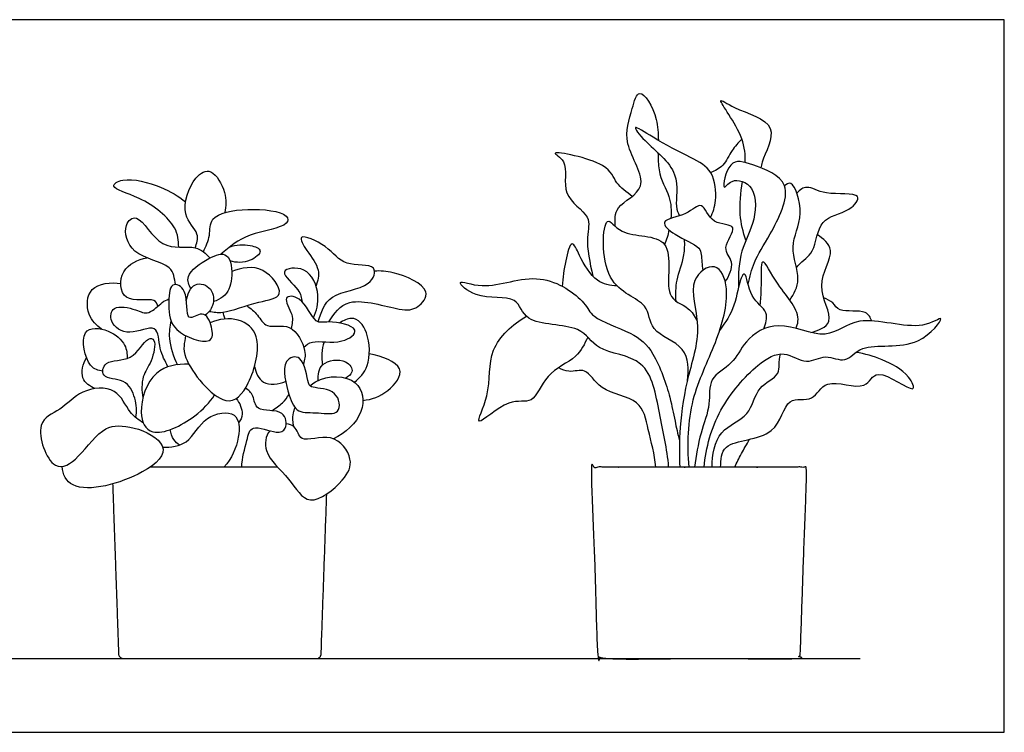
# Model space of a CAD drawing. Units: metres. Extents: x 0 to 1.66, y -0.36 to 0.6.
# Drawn here: x 0.84 to 1.66, y 0 to 0.6 of the extents above; entities that cross this region are included whole.
import ezdxf

# ---------------------------------------------------------------- set-up
doc = ezdxf.new("R2010")
doc.units = ezdxf.units.M
for name, color, linetype, true_color in [('2D$AG-DIAGRAM', 7, 'Continuous', 0xfecc66), ('2D$AG-OBJECTS', 7, 'Continuous', 0x66ccff), ('2D$X-VPRT', 7, 'Continuous', 0xfb02ff)]:
    doc.layers.add(name, color=color, linetype=linetype, true_color=true_color)

msp = doc.modelspace()

# ---------------------------------------------------------------- linework, layer by layer
at = {"layer": '2D$AG-DIAGRAM'}
msp.add_lwpolyline([(0.56226, 0.06155), (1.54102, 0.06155)], dxfattribs=at)
at = {"layer": '2D$AG-OBJECTS'}
for points, knots in [([(1.33666, 0.42261), (1.33646, 0.42781), (1.33472, 0.44051), (1.36916, 0.4539), (1.3408, 0.49202), (1.35058, 0.51837), (1.35601, 0.54181), (1.37149, 0.51791), (1.37254, 0.50025), (1.37258, 0.49446)], [0, 0, 0, 0, 1.248882, 2.862125, 4.781069, 6.500718, 7.689316, 9.292887, 10.102148, 10.102148, 10.102148, 10.102148]), ([(1.44497, 0.47595), (1.44533, 0.48212), (1.44382, 0.50105), (1.41689, 0.53477), (1.4375, 0.51903), (1.47692, 0.50958), (1.46036, 0.48174), (1.45837, 0.47299), (1.45814, 0.47154)], [4.038669, 4.038669, 4.038669, 4.038669, 5.039395, 6.93891, 8.067167, 9.927337, 11.624545, 11.99273, 11.99273, 11.99273, 11.99273]), ([(1.41617, 0.42998), (1.41827, 0.43447), (1.42152, 0.44375), (1.41949, 0.47003), (1.39876, 0.48047), (1.37081, 0.49473), (1.34844, 0.50994), (1.36277, 0.49092), (1.39232, 0.46946), (1.38572, 0.43931), (1.38919, 0.43398), (1.39021, 0.43138)], [0, 0, 0, 0, 1.218743, 2.743468, 4.209325, 6.090907, 7.3872, 8.550401, 10.489733, 12.115057, 13.03007, 13.03007, 13.03007, 13.03007]), ([(1.4423, 0.49544), (1.43938, 0.49242), (1.4335, 0.48644), (1.42754, 0.4727), (1.41997, 0.469), (1.41629, 0.46761)], [0, 0, 0, 0, 1.123331, 2.320949, 3.407471, 3.407471, 3.407471, 3.407471]), ([(1.3507, 0.44762), (1.34622, 0.45112), (1.3357, 0.45847), (1.33243, 0.47655), (1.27524, 0.48783), (1.29948, 0.47676), (1.28911, 0.44781), (1.31816, 0.43184), (1.31106, 0.41291), (1.31551, 0.39171), (1.31779, 0.38108)], [0, 0, 0, 0, 1.306091, 2.670673, 4.691612, 5.681769, 7.301844, 8.925042, 10.22276, 12.029309, 12.029309, 12.029309, 12.029309]), ([(1.37246, 0.48393), (1.37239, 0.47885), (1.37253, 0.46411), (1.38304, 0.44838), (1.3836, 0.43566), (1.38301, 0.42918)], [10.602313, 10.602313, 10.602313, 10.602313, 11.348053, 12.886452, 14.243995, 14.243995, 14.243995, 14.243995]), ([(1.44755, 0.37422), (1.44879, 0.38042), (1.45222, 0.3938), (1.46579, 0.41493), (1.4894, 0.46053), (1.45184, 0.47395), (1.43096, 0.48067), (1.42469, 0.44888), (1.43411, 0.46417), (1.45615, 0.4565), (1.45292, 0.42309), (1.44044, 0.40314), (1.43909, 0.38215), (1.4396, 0.37218)], [0, 0, 0, 0, 1.377897, 3.028637, 5.074328, 6.85579, 8.212151, 9.591648, 10.489586, 11.802057, 13.512744, 15.082216, 16.813044, 16.813044, 16.813044, 16.813044]), ([(0.98597, 0.4047), (0.98722, 0.40831), (0.99058, 0.41739), (0.97206, 0.43166), (0.98379, 0.46416), (1.00039, 0.47262), (1.01244, 0.45038), (1.01176, 0.43956), (1.01061, 0.43406)], [0, 0, 0, 0, 1.070711, 2.461713, 4.221215, 5.384421, 6.820227, 8.118665, 8.118665, 8.118665, 8.118665]), ([(0.97217, 0.40531), (0.97192, 0.41082), (0.97159, 0.42348), (0.94259, 0.44772), (0.9122, 0.45445), (0.92742, 0.46468), (0.95863, 0.45613), (0.97163, 0.44803), (0.97794, 0.44303)], [0, 0, 0, 0, 1.285438, 3.243387, 4.773473, 5.730914, 7.518969, 9.07313, 9.07313, 9.07313, 9.07313]), ([(1.44574, 0.41095), (1.44328, 0.41793), (1.43955, 0.4328), (1.44127, 0.45051), (1.44282, 0.4601)], [0, 0, 0, 0, 1.490284, 3.149222, 3.149222, 3.149222, 3.149222]), ([(1.48227, 0.36093), (1.48562, 0.36623), (1.49302, 0.37833), (1.48019, 0.40659), (1.49571, 0.43044), (1.48504, 0.46291), (1.47948, 0.45746), (1.47786, 0.45658)], [0, 0, 0, 0, 1.371887, 3.019969, 4.721009, 6.335453, 7.079228, 7.079228, 7.079228, 7.079228]), ([(1.48785, 0.38813), (1.48827, 0.38867), (1.49272, 0.39412), (1.50422, 0.39959), (1.50538, 0.43084), (1.53144, 0.43326), (1.54605, 0.45216), (1.51092, 0.44753), (1.49766, 0.45762), (1.4909, 0.45338), (1.48825, 0.4504)], [1.460618, 1.460618, 1.460618, 1.460618, 1.598578, 2.914069, 4.507352, 6.062626, 7.189809, 8.80618, 10.110263, 10.989146, 10.989146, 10.989146, 10.989146]), ([(0.99284, 0.40124), (0.99477, 0.40577), (0.99916, 0.41465), (0.997, 0.43227), (1.02937, 0.43878), (1.06344, 0.43471), (1.0641, 0.42171), (1.02823, 0.41746), (1.01487, 0.40554), (1.00746, 0.39935)], [0, 0, 0, 0, 1.215928, 2.383936, 4.120522, 5.922738, 6.696308, 8.480369, 10.182612, 10.182612, 10.182612, 10.182612]), ([(1.42843, 0.37644), (1.4317, 0.38105), (1.43739, 0.39336), (1.42389, 0.40374), (1.4423, 0.42565), (1.41617, 0.42255), (1.40975, 0.44603), (1.39673, 0.43089), (1.37132, 0.42843), (1.3869, 0.41388), (1.40917, 0.40635), (1.40844, 0.39606), (1.40937, 0.38829), (1.40969, 0.38584)], [0, 0, 0, 0, 1.301571, 2.450583, 3.772795, 5.044332, 6.344557, 7.552637, 8.932451, 10.090682, 11.602192, 12.694356, 13.159047, 13.159047, 13.159047, 13.159047]), ([(0.96952, 0.37399), (0.96867, 0.3789), (0.96782, 0.39205), (0.93177, 0.39673), (0.92486, 0.42339), (0.93922, 0.43549), (0.95594, 0.40025), (0.98688, 0.4086), (0.99466, 0.39964), (0.99829, 0.39622)], [0, 0, 0, 0, 1.223264, 3.003799, 4.50577, 5.520277, 7.265648, 8.918118, 10.140975, 10.140975, 10.140975, 10.140975]), ([(1.39681, 0.29386), (1.39785, 0.30255), (1.39842, 0.32374), (1.36385, 0.33354), (1.36634, 0.36082), (1.32325, 0.37002), (1.32669, 0.43971), (1.34109, 0.4116), (1.3904, 0.41916), (1.37453, 0.36119), (1.39634, 0.35752), (1.40299, 0.34767), (1.40497, 0.34368)], [0, 0, 0, 0, 1.620508, 3.332933, 4.75399, 6.68565, 8.84467, 10.052656, 11.976331, 14.013099, 15.412991, 16.218348, 16.218348, 16.218348, 16.218348]), ([(1.08875, 0.34281), (1.09092, 0.35039), (1.09641, 0.36837), (1.13192, 0.36971), (1.13998, 0.39247), (1.10872, 0.38811), (1.09839, 0.40628), (1.06906, 0.4185), (1.07986, 0.40077), (1.09081, 0.38704), (1.08835, 0.37701), (1.08681, 0.37281)], [0, 0, 0, 0, 1.538138, 3.331462, 4.478154, 5.975099, 7.486795, 8.941567, 10.028009, 11.39747, 12.554991, 12.554991, 12.554991, 12.554991]), ([(1.38739, 0.36016), (1.38712, 0.36599), (1.38686, 0.3781), (1.39431, 0.39506), (1.39471, 0.40735), (1.39446, 0.41173)], [0, 0, 0, 0, 1.323433, 2.80343, 3.618436, 3.618436, 3.618436, 3.618436]), ([(1.49992, 0.33393), (1.50556, 0.33561), (1.52323, 0.3413), (1.50085, 0.37346), (1.52336, 0.40293), (1.50996, 0.41229), (1.50534, 0.41561)], [0, 0, 0, 0, 1.328946, 3.066684, 4.813634, 6.120514, 6.120514, 6.120514, 6.120514]), ([(1.01461, 0.40525), (1.01994, 0.40747), (1.03087, 0.40793), (1.0441, 0.4026), (1.03123, 0.39193), (1.02032, 0.39208), (1.01498, 0.39373)], [0, 0, 0, 0, 1.316512, 2.288221, 3.357289, 4.651896, 4.651896, 4.651896, 4.651896]), ([(1.33817, 0.37283), (1.33247, 0.37314), (1.3197, 0.37487), (1.30723, 0.39645), (1.30008, 0.41353), (1.29493, 0.39411), (1.29264, 0.37964), (1.29238, 0.37249)], [0, 0, 0, 0, 1.30811, 2.907383, 3.976466, 5.206768, 6.412157, 6.412157, 6.412157, 6.412157]), ([(0.95497, 0.35605), (0.95404, 0.35774), (0.95319, 0.36393), (0.92294, 0.35653), (0.92239, 0.38844), (0.93824, 0.39485), (0.94564, 0.39638)], [0, 0, 0, 0, 0.759548, 2.278246, 3.734395, 5.239765, 5.239765, 5.239765, 5.239765]), ([(0.98223, 0.37038), (0.98082, 0.37356), (0.9766, 0.38205), (0.9965, 0.39658), (1.01505, 0.40288), (1.01798, 0.37802), (1.01247, 0.36461), (1.00415, 0.36063), (1.00116, 0.35975)], [0, 0, 0, 0, 1.020924, 2.530169, 3.754839, 5.149463, 6.453106, 7.108904, 7.108904, 7.108904, 7.108904]), ([(0.99776, 0.3516), (1.00147, 0.35103), (1.00946, 0.34899), (1.03742, 0.36028), (1.06361, 0.36288), (1.04299, 0.39198), (1.02452, 0.38795), (1.0165, 0.38479)], [0, 0, 0, 0, 1.061442, 2.827954, 4.190217, 5.725628, 7.334107, 7.334107, 7.334107, 7.334107]), ([(1.08463, 0.34633), (1.08741, 0.3521), (1.09074, 0.36469), (1.08124, 0.39034), (1.0518, 0.38666), (1.07434, 0.36975), (1.07441, 0.36294), (1.07526, 0.35942)], [0, 0, 0, 0, 1.38556, 2.936087, 4.204426, 5.564026, 6.606849, 6.606849, 6.606849, 6.606849]), ([(1.39828, 0.22155), (1.39662, 0.24021), (1.3979, 0.27885), (1.42131, 0.32372), (1.4336, 0.36788), (1.42185, 0.39531), (1.39508, 0.37737), (1.41092, 0.33793), (1.39495, 0.294), (1.38985, 0.25043), (1.39003, 0.23103), (1.39055, 0.22155)], [0, 0, 0, 0, 2.370434, 4.637983, 6.778533, 8.218859, 9.631438, 11.575065, 13.750813, 15.835835, 17.523626, 17.523626, 17.523626, 17.523626]), ([(1.48741, 0.33731), (1.48831, 0.33925), (1.4922, 0.35112), (1.47233, 0.37068), (1.45701, 0.40353), (1.45886, 0.37551), (1.4578, 0.36119), (1.45734, 0.35675)], [8.94777, 8.94777, 8.94777, 8.94777, 9.314097, 11.190887, 12.694431, 14.188019, 14.884871, 14.884871, 14.884871, 14.884871]), ([(1.09751, 0.34274), (1.10189, 0.34943), (1.11248, 0.3667), (1.15619, 0.35158), (1.1716, 0.35311), (1.18567, 0.3706), (1.15495, 0.38457), (1.1405, 0.38554), (1.13576, 0.3852)], [0, 0, 0, 0, 1.548748, 3.585866, 4.838627, 6.018354, 7.795282, 8.713727, 8.713727, 8.713727, 8.713727]), ([(1.38117, 0.22155), (1.38009, 0.23681), (1.37299, 0.26485), (1.36574, 0.31468), (1.31975, 0.31674), (1.30948, 0.34207), (1.25972, 0.33903), (1.25629, 0.36697), (1.22128, 0.35982), (1.20016, 0.38065), (1.22993, 0.36751), (1.2732, 0.38811), (1.31231, 0.3602), (1.31649, 0.34549), (1.35136, 0.33445), (1.36995, 0.31832), (1.38301, 0.27919), (1.38551, 0.26366), (1.38884, 0.24935), (1.39025, 0.24346)], [0, 0, 0, 0, 2.142013, 4.233206, 6.158424, 7.697062, 9.736349, 11.121865, 12.91153, 14.202562, 15.558788, 17.765502, 19.798465, 20.998207, 22.814716, 24.424455, 26.390985, 27.823891, 28.766379, 28.766379, 28.766379, 28.766379]), ([(1.46073, 0.33702), (1.46237, 0.34116), (1.46563, 0.35228), (1.44824, 0.36153), (1.44605, 0.38641), (1.44007, 0.37813), (1.43712, 0.35513), (1.42862, 0.34237), (1.42389, 0.33599)], [0, 0, 0, 0, 1.156398, 2.515598, 3.890691, 4.556304, 6.086911, 7.630707, 7.630707, 7.630707, 7.630707]), ([(0.90814, 0.33672), (0.90353, 0.33975), (0.89487, 0.3477), (0.89547, 0.37447), (0.91579, 0.37606), (0.92381, 0.37487)], [0, 0, 0, 0, 1.286742, 2.723595, 4.283161, 4.283161, 4.283161, 4.283161]), ([(0.98103, 0.34667), (0.98325, 0.34537), (0.99335, 0.35413), (1.00057, 0.33871), (1.00136, 0.32165), (0.96513, 0.33413), (0.96366, 0.35516), (0.96427, 0.37753), (0.98131, 0.37023), (0.97789, 0.34852), (0.98103, 0.34667)], [0, 0, 0, 0, 1.046633, 2.208165, 3.268195, 4.95272, 6.421262, 7.723312, 8.761503, 10.242699, 10.242699, 10.242699, 10.242699]), ([(0.97856, 0.36029), (0.97935, 0.36542), (0.98399, 0.37788), (1.00149, 0.37169), (1.00194, 0.35585), (0.99704, 0.35046), (0.99437, 0.34834)], [0, 0, 0, 0, 1.247432, 2.394199, 3.559495, 4.570596, 4.570596, 4.570596, 4.570596]), ([(0.96315, 0.30522), (0.96085, 0.31033), (0.95551, 0.31905), (0.95551, 0.34366), (0.93089, 0.32962), (0.91376, 0.34148), (0.91652, 0.35792), (0.93677, 0.35329), (0.94729, 0.34779), (0.95818, 0.35979), (0.96211, 0.36108), (0.96401, 0.362)], [0, 0, 0, 0, 1.297188, 2.597031, 4.030259, 5.3576, 6.401917, 7.724272, 8.788865, 9.966099, 10.76334, 10.76334, 10.76334, 10.76334]), ([(1.07662, 0.32171), (1.07884, 0.32341), (1.08346, 0.32855), (1.1076, 0.32292), (1.12741, 0.3381), (1.09647, 0.34445), (1.08573, 0.33991), (1.07606, 0.36436), (1.05724, 0.36519), (1.06888, 0.34825), (1.06678, 0.34106), (1.06608, 0.33725)], [0, 0, 0, 0, 0.916594, 2.483234, 3.671217, 5.17332, 6.206275, 7.72229, 8.747342, 9.948447, 11.026556, 11.026556, 11.026556, 11.026556]), ([(1.55076, 0.3436), (1.54941, 0.34627), (1.54717, 0.35392), (1.52281, 0.34994), (1.51908, 0.35932), (1.51331, 0.36175), (1.51067, 0.36291)], [0, 0, 0, 0, 0.947466, 2.393309, 3.313324, 4.244744, 4.244744, 4.244744, 4.244744]), ([(1.02916, 0.35642), (1.03219, 0.35384), (1.03862, 0.34932), (1.04491, 0.33586), (1.06695, 0.34376), (1.07946, 0.3186), (1.07733, 0.31121), (1.07628, 0.30761)], [0, 0, 0, 0, 1.091684, 2.190805, 3.541329, 5.062816, 6.124609, 6.124609, 6.124609, 6.124609]), ([(0.97798, 0.33136), (0.977, 0.32527), (0.97258, 0.31298), (1.01125, 0.26545), (1.03322, 0.29135), (1.04268, 0.33144), (1.02272, 0.34726), (1.00563, 0.34529), (0.99844, 0.34208)], [0, 0, 0, 0, 1.359754, 3.56719, 5.110596, 7.084817, 8.516879, 10.053661, 10.053661, 10.053661, 10.053661]), ([(1.01112, 0.34523), (1.01054, 0.34622), (1.00982, 0.3474), (1.00945, 0.34997), (1.00939, 0.35091)], [0, 0, 0, 0, 0.5870729, 0.8878001, 0.8878001, 0.8878001, 0.8878001]), ([(1.11886, 0.29246), (1.12331, 0.29617), (1.13233, 0.30506), (1.13183, 0.33406), (1.11975, 0.34853), (1.10974, 0.3442), (1.10641, 0.34184)], [0, 0, 0, 0, 1.318866, 2.977926, 4.295063, 4.998112, 4.998112, 4.998112, 4.998112]), ([(1.31362, 0.33007), (1.31095, 0.32432), (1.30532, 0.31173), (1.27782, 0.30085), (1.26876, 0.27228), (1.24805, 0.28101), (1.21481, 0.24877), (1.23431, 0.28468), (1.22832, 0.321), (1.25117, 0.34081), (1.26243, 0.34758)], [0, 0, 0, 0, 1.379339, 3.064693, 4.612378, 5.983943, 7.676497, 9.160056, 11.122322, 13.107389, 13.107389, 13.107389, 13.107389]), ([(1.41079, 0.22155), (1.4124, 0.23796), (1.42079, 0.27004), (1.45315, 0.30683), (1.47697, 0.32047), (1.4962, 0.30583), (1.51187, 0.31694), (1.5297, 0.30689), (1.54202, 0.32721), (1.58922, 0.31703), (1.6158, 0.35276), (1.5902, 0.33292), (1.53874, 0.35193), (1.51347, 0.32449), (1.47289, 0.34677), (1.44395, 0.32787), (1.43582, 0.30719), (1.4134, 0.29643), (1.4169, 0.27329), (1.40705, 0.24993), (1.4042, 0.23105), (1.40276, 0.22155)], [0, 0, 0, 0, 2.223782, 4.425472, 5.971122, 7.373474, 8.653394, 9.917279, 11.246491, 13.402066, 15.027319, 16.29674, 18.588519, 20.343225, 22.329189, 24.06207, 25.540471, 26.993015, 28.415719, 30.007808, 31.70558, 31.70558, 31.70558, 31.70558]), ([(0.90877, 0.30168), (0.90515, 0.30257), (0.89633, 0.30295), (0.88721, 0.33991), (0.91497, 0.33697), (0.92851, 0.32445), (0.9292, 0.31601), (0.92904, 0.31225)], [0, 0, 0, 0, 1.057048, 2.714868, 4.091593, 5.438168, 6.500759, 6.500759, 6.500759, 6.500759]), ([(0.96576, 0.34368), (0.96465, 0.33891), (0.96319, 0.32901), (0.96744, 0.31374), (0.97119, 0.30706)], [0, 0, 0, 0, 1.211565, 2.72828, 2.72828, 2.72828, 2.72828]), ([(0.93653, 0.26275), (0.93746, 0.2681), (0.93666, 0.27904), (0.92846, 0.29608), (0.90645, 0.29458), (0.91027, 0.3125), (0.93412, 0.30826), (0.94495, 0.33022), (0.95411, 0.32834), (0.94988, 0.30856), (0.94107, 0.29788), (0.94124, 0.28518), (0.94233, 0.27951)], [0, 0, 0, 0, 1.27712, 2.579827, 3.878114, 4.873484, 6.308801, 7.766339, 8.452214, 9.765673, 10.98636, 12.302758, 12.302758, 12.302758, 12.302758]), ([(0.90244, 0.28708), (0.89833, 0.28891), (0.88884, 0.29466), (0.89237, 0.30793), (0.89528, 0.31284)], [0, 0, 0, 0, 1.162401, 2.470695, 2.470695, 2.470695, 2.470695]), ([(1.07256, 0.2686), (1.06871, 0.27057), (1.06386, 0.28107), (1.05649, 0.31143), (1.07695, 0.31672), (1.07971, 0.29092), (1.08376, 0.28728), (1.10549, 0.28724), (1.10859, 0.26369), (1.0883, 0.26783), (1.07655, 0.26657), (1.07256, 0.2686)], [0, 0, 0, 0, 1.237497, 2.912513, 3.971273, 5.443368, 6.163294, 7.532123, 8.745714, 10.013477, 11.294105, 11.294105, 11.294105, 11.294105]), ([(1.12593, 0.27722), (1.13335, 0.27793), (1.14661, 0.28294), (1.16507, 0.30507), (1.14224, 0.31414), (1.13129, 0.31611)], [0, 0, 0, 0, 1.495427, 2.924078, 4.387221, 4.387221, 4.387221, 4.387221]), ([(1.41741, 0.22155), (1.41736, 0.23148), (1.42102, 0.2539), (1.45042, 0.26266), (1.4535, 0.2895), (1.47677, 0.29783), (1.47249, 0.3098), (1.47457, 0.31597)], [0, 0, 0, 0, 1.726009, 3.350236, 4.889686, 6.283774, 7.558534, 7.558534, 7.558534, 7.558534]), ([(1.42459, 0.22155), (1.42496, 0.22733), (1.42364, 0.24469), (1.47392, 0.24351), (1.47762, 0.28247), (1.50311, 0.27443), (1.51076, 0.29832), (1.54734, 0.28252), (1.55286, 0.30839), (1.59077, 0.27869), (1.58123, 0.30067), (1.55948, 0.31195), (1.54499, 0.31624), (1.53746, 0.31728)], [0, 0, 0, 0, 1.318475, 3.318081, 5.015966, 6.355188, 7.692292, 9.429642, 10.66536, 12.418938, 13.436661, 15.054532, 16.565295, 16.565295, 16.565295, 16.565295]), ([(0.98064, 0.30755), (0.97127, 0.30766), (0.94971, 0.30493), (0.93701, 0.26817), (0.94848, 0.24344), (0.98448, 0.26072), (0.99794, 0.27547), (1.0022, 0.28189)], [0, 0, 0, 0, 1.676251, 3.539914, 4.919477, 6.856367, 8.10735, 8.10735, 8.10735, 8.10735]), ([(1.03546, 0.30541), (1.03657, 0.30055), (1.04092, 0.28891), (1.05575, 0.29075), (1.06143, 0.29307)], [0, 0, 0, 0, 1.22236, 2.578056, 2.578056, 2.578056, 2.578056]), ([(1.08854, 0.29384), (1.0885, 0.29847), (1.08914, 0.31009), (1.11252, 0.31292), (1.11912, 0.30055), (1.11375, 0.29701), (1.11161, 0.29588)], [0, 0, 0, 0, 1.178422, 2.556659, 3.560778, 4.41269, 4.41269, 4.41269, 4.41269]), ([(1.37047, 0.22155), (1.36963, 0.23214), (1.36384, 0.252), (1.35907, 0.27956), (1.32323, 0.28356), (1.31293, 0.30584), (1.30004, 0.29986), (1.29214, 0.30296), (1.2894, 0.30456)], [0, 0, 0, 0, 1.785484, 3.344367, 5.124765, 6.535901, 7.686838, 8.345387, 8.345387, 8.345387, 8.345387]), ([(1.08178, 0.28948), (1.08319, 0.29067), (1.09463, 0.29884), (1.1246, 0.29791), (1.12896, 0.26536), (1.11118, 0.24958), (1.10131, 0.24518)], [2.571284, 2.571284, 2.571284, 2.571284, 2.849068, 4.671425, 6.233566, 8.033507, 8.033507, 8.033507, 8.033507]), ([(0.9427, 0.25829), (0.93876, 0.26112), (0.93009, 0.26629), (0.92148, 0.28973), (0.8896, 0.28697), (0.87472, 0.26836), (0.84988, 0.26073), (0.8663, 0.21353), (0.8907, 0.23), (0.90891, 0.25777), (0.92521, 0.25629), (0.94458, 0.25193), (0.9556, 0.24563), (0.95845, 0.23925), (0.96181, 0.23175), (0.94237, 0.21299), (0.88461, 0.19666), (0.87532, 0.21538), (0.87491, 0.22197)], [0, 0, 0, 0, 1.206568, 2.672644, 4.2942, 5.840619, 7.27565, 9.149065, 10.581445, 12.387996, 13.823513, 13.823513, 15.25955, 15.25955, 15.25955, 16.945419, 19.410689, 20.5288, 20.5288, 20.5288, 20.5288]), ([(1.02488, 0.22155), (1.02493, 0.22908), (1.02925, 0.24254), (1.03213, 0.25873), (1.05353, 0.24872), (1.06301, 0.25265), (1.06144, 0.27131), (1.03541, 0.26654), (1.03553, 0.28175), (1.03034, 0.28567), (1.02805, 0.2877)], [0, 0, 0, 0, 1.50249, 2.586838, 3.976771, 4.884576, 6.005998, 7.419689, 8.471275, 9.429113, 9.429113, 9.429113, 9.429113]), ([(1.04986, 0.26865), (1.05312, 0.27045), (1.05912, 0.27503), (1.06272, 0.27973), (1.06429, 0.28221)], [0, 0, 0, 0, 1.056629, 1.994292, 1.994292, 1.994292, 1.994292]), ([(1.02017, 0.27879), (1.02319, 0.27532), (1.02678, 0.26576), (1.02373, 0.2606), (1.02224, 0.25837)], [0, 0, 0, 0, 1.175515, 2.073401, 2.073401, 2.073401, 2.073401]), ([(0.95888, 0.23809), (0.9656, 0.23816), (0.98139, 0.23924), (0.99215, 0.26534), (1.02273, 0.26973), (1.02363, 0.24498), (1.01633, 0.2283), (1.00998, 0.22155)], [0, 0, 0, 0, 1.419494, 3.036583, 4.535359, 5.895783, 7.563125, 7.563125, 7.563125, 7.563125]), ([(1.06828, 0.25537), (1.06765, 0.25913), (1.06687, 0.26304), (1.06881, 0.26965), (1.06938, 0.27121)], [0, 0, 0, 0, 1.069753, 1.380607, 1.380607, 1.380607, 1.380607]), ([(1.04818, 0.25192), (1.04467, 0.2475), (1.04223, 0.2313), (1.06511, 0.21359), (1.07997, 0.18488), (1.11068, 0.21001), (1.1193, 0.22774), (1.10128, 0.25255), (1.07991, 0.243), (1.07525, 0.24542), (1.07194, 0.24715), (1.07154, 0.25513), (1.06442, 0.25741), (1.06186, 0.25757)], [2.670779, 2.670779, 2.670779, 2.670779, 3.834942, 5.568843, 7.155568, 8.920983, 10.293374, 11.840091, 13.382286, 13.382286, 13.382286, 14.479172, 15.016463, 15.016463, 15.016463, 15.016463]), ([(0.97286, 0.23988), (0.97106, 0.24111), (0.96767, 0.24408), (0.96548, 0.24988), (0.96514, 0.25284)], [0, 0, 0, 0, 0.808586, 1.7534, 1.7534, 1.7534, 1.7534]), ([(1.43636, 0.22155), (1.43817, 0.22539), (1.44081, 0.23087), (1.44626, 0.24049), (1.44881, 0.24478)], [0, 0, 0, 0, 1.128144, 1.991071, 1.991071, 1.991071, 1.991071])]:
    msp.add_open_spline(points, degree=3, knots=knots, dxfattribs=at)
for points, degree in [([(1.38154, 0.41954), (1.38064, 0.4154), (1.37938, 0.41127), (1.37771, 0.40743)], 3), ([(1.09372, 0.32612), (1.09115, 0.3197), (1.09124, 0.31322), (1.09214, 0.30678)], 3), ([(1.05471, 0.22155), (1.00156, 0.22155), (0.94842, 0.22155)], 2)]:
    msp.add_open_spline(points, degree=degree, dxfattribs=at)
for points, weights, knots in [([(1.49108, 0.06541), (1.49094, 0.06155), (1.48708, 0.06155), (1.40653, 0.06155), (1.32598, 0.06155), (1.32212, 0.06155), (1.32198, 0.06541), (1.31928, 0.1427), (1.31658, 0.22), (1.31656, 0.22063), (1.317, 0.22109), (1.31745, 0.22155), (1.31808, 0.22155), (1.40653, 0.22155), (1.49498, 0.22155), (1.49561, 0.22155), (1.49606, 0.22109), (1.4965, 0.22063), (1.49648, 0.22), (1.49378, 0.1427), (1.49108, 0.06541)], [1, 0.719339800339, 1, 1, 1, 0.719339800339, 1, 1, 1, 0.920504853452, 1, 0.920504853452, 1, 1, 1, 0.920504853453, 1, 0.920504853453, 1, 1, 1], [0.975872, 0.975872, 0.975872, 1.590228, 1.590228, 2.544468, 2.544468, 3.158824, 3.158824, 4.124994, 4.124994, 4.245422, 4.245422, 4.36585, 4.36585, 21.072449, 21.072449, 21.192877, 21.192877, 21.313305, 21.313305, 22.279475, 22.279475, 22.279475]), ([(0.91705, 0.20749), (0.91953, 0.13645), (0.92202, 0.06541), (0.92215, 0.06155), (0.92601, 0.06155), (1.00656, 0.06155), (1.08711, 0.06155), (1.09098, 0.06155), (1.09111, 0.06541), (1.09344, 0.13223), (1.09578, 0.19905)], [1, 1, 1, 0.719339800339, 1, 1, 1, 0.719339800339, 1, 1, 1], [21.39148, 21.39148, 21.39148, 22.279475, 22.279475, 22.893831, 22.893831, 23.848071, 23.848071, 24.462427, 24.462427, 25.297648, 25.297648, 25.297648])]:
    msp.add_rational_spline(points, weights, degree=2, knots=knots, dxfattribs=at)
at = {"layer": '2D$X-VPRT'}
msp.add_lwpolyline([(0.45789, 0), (1.66138, 0), (1.66138, 0.59522), (0.45789, 0.59522)], close=True, dxfattribs=at)

doc.saveas('drawing.dxf')
